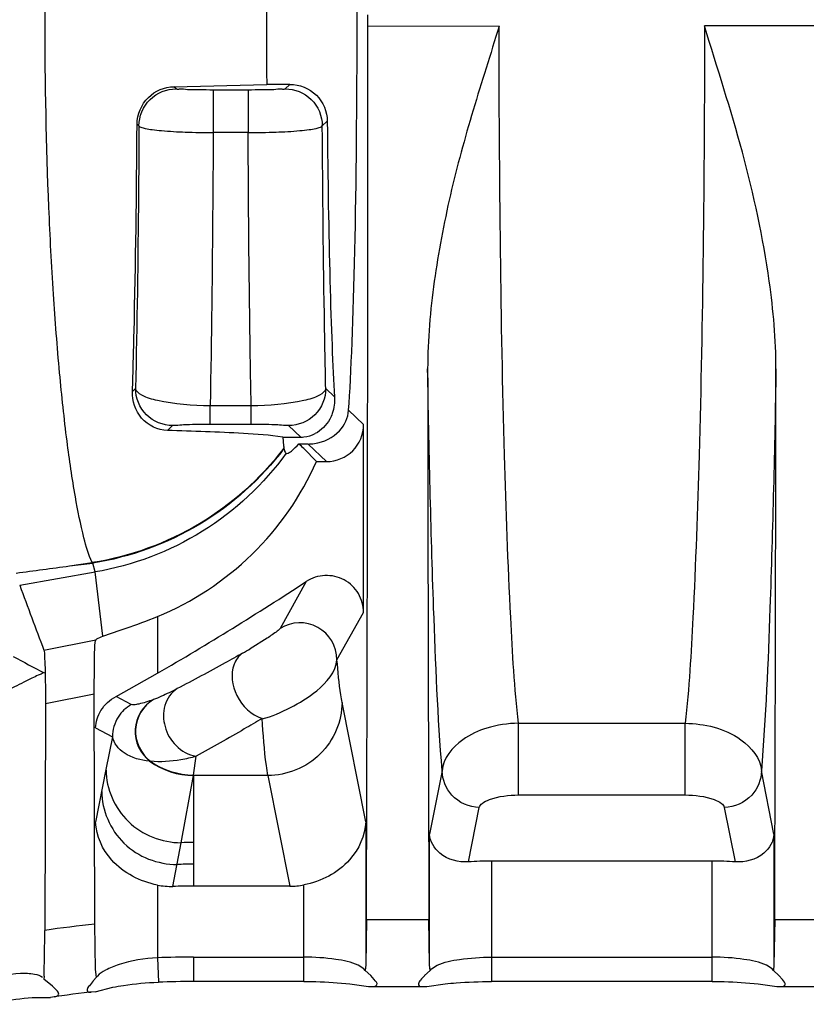
# Model space of a CAD drawing. Units: inches. Extents: x 0 to 11, y 0 to 8.5.
# Drawn here: x 4.4 to 4.7, y 6.5 to 6.8 of the extents above; entities that cross this region are included whole.
import ezdxf

# ---------------------------------------------------------------- set-up
doc = ezdxf.new("R2010")
doc.units = ezdxf.units.IN
doc.header["$LTSCALE"] = 0.605
doc.header["$MEASUREMENT"] = 0
doc.layers.get('0').update_dxf_attribs({"linetype": 'CONTINUOUS'})

msp = doc.modelspace()

# ---------------------------------------------------------------- linework, layer by layer
at = {"color": 7, "linetype": 'CONTINUOUS'}
for p, q in [((4.5484510942, 6.7816119701), (4.548451102, 6.7853203835)), ((4.5901980272, 6.7817366916), (4.5484513215, 6.7816119706)), ((4.7201192449, 6.7818937013), (4.6555609228, 6.7818326932)), ((4.4866813999, 6.7624547415), (4.5162524138, 6.7631967305)), ((4.5236382285, 6.7631967305), (4.5162524138, 6.7631967305)), ((4.5103264526, 6.7478223382), (4.4992121368, 6.7478237787)), ((4.4982502076, 6.6608756423), (4.5112883276, 6.6608730251)), ((4.5470765163, 6.5949723839), (4.5470765163, 6.6548815556)), ((4.5213264632, 6.6508492756), (4.5270910475, 6.6508492756)), ((4.5213264632, 6.6508492756), (4.5216346982, 6.648045519)), ((4.5293947615, 6.6486608341), (4.526430506, 6.6486608341)), ((4.5224352251, 6.6457102369), (4.5226331049, 6.6456690628)), ((4.5320677892, 6.6430777089), (4.5280905233, 6.6471874975)), ((4.5320651927, 6.6430777089), (4.5352719682, 6.6430777089)), ((4.5288059812, 6.6048743206), (4.5204891354, 6.589898304)), ((4.4617986139, 6.586122999), (4.4619166131, 6.5863110084)), ((4.5163882144, 6.5867981524), (4.5110072339, 6.5834616265)), ((4.4682906423, 6.5682703317), (4.4814716617, 6.5756319382)), ((4.4615632536, 6.4957186621), (4.4613512291, 6.5691203109)), ((4.4458209839, 6.5660148368), (4.4456130982, 6.4937572776)), ((4.4671656812, 6.5554232379), (4.4650977405, 6.5449624622)), ((4.4929567191, 6.5432046651), (4.493757955, 6.5492430502)), ((4.5166038105, 6.5430800323), (4.4929420023, 6.5430786319)), ((4.6579881546, 6.5158335943), (4.5877708743, 6.5158335943)), ((4.5235833128, 6.5078381091), (4.4929582546, 6.5078381091)), ((4.5479752855, 6.4972326915), (4.5477399425, 6.4828473218)), ((4.5680978265, 6.482847276), (4.5678624625, 6.4972353012)), ((4.6778965742, 6.4972350769), (4.6776612024, 6.4828470193)), ((4.4617986139, 6.4812819995), (4.4615632536, 6.4957186621)), ((4.492958255, 6.4852400552), (4.5280668942, 6.4852400552)), ((4.587770875, 6.4852400552), (4.6579881541, 6.4852400552)), ((4.4621052243, 6.4788574667), (4.4617986139, 6.4812819995)), ((4.5471918873, 6.4815305357), (4.5453808402, 6.4826902518)), ((4.5475671781, 6.4810448614), (4.5471934426, 6.4815409242)), ((4.5477399425, 6.4828473218), (4.5475671781, 6.4810448614)), ((4.5682705041, 6.4810447082), (4.5680978265, 6.482847276)), ((4.5682705041, 6.4810447082), (4.5686452127, 6.4815442792)), ((4.5686468667, 6.4815307599), (4.5704623603, 6.4826985506)), ((4.677113147, 6.4815305357), (4.6753021826, 6.4826902143)), ((4.6774884696, 6.4810448048), (4.6771147025, 6.481540925)), ((4.6776612024, 6.4828470193), (4.6774884696, 6.4810448048)), ((4.4453777378, 6.4791632142), (4.4453097122, 6.4782532012)), ((4.4480850831, 6.4760334777), (4.4453205061, 6.4782395737)), ((4.4621051572, 6.4788578397), (4.4610550029, 6.4777270621)), ((4.4623764633, 6.4792322239), (4.4621052243, 6.4788574667)), ((4.5493415147, 6.4793774659), (4.5475678282, 6.4810446802)), ((4.5504640831, 6.4781392364), (4.5493299693, 6.4793731131)), ((4.5682717296, 6.481045031), (4.5664981187, 6.4793832601)), ((4.6792630465, 6.4793772735), (4.6774891197, 6.4810446237)), ((4.6803848658, 6.4781397238), (4.6792514229, 6.4793729003)), ((4.4496413497, 6.4743986856), (4.4480848548, 6.4760333653)), ((4.4616557812, 6.4742346026), (4.4673127636, 6.4756415782)), ((4.5280668939, 6.4774856634), (4.4929582548, 6.4774856634)), ((4.5427414441, 6.4767380705), (4.5486539048, 6.4758561406)), ((4.5486539048, 6.4758561686), (4.5671791054, 6.4758561686)), ((4.5671791054, 6.4758563492), (4.5730828667, 6.4767358473)), ((4.6579881537, 6.4774856634), (4.5877708752, 6.4774856634)), ((4.6726627039, 6.4767380705), (4.6785751647, 6.4758561406)), ((4.6785751647, 6.4758561686), (4.6971003652, 6.4758561686)), ((4.4416537852, 6.4723423266), (4.4474710977, 6.4724073102))]:
    msp.add_line(p, q, dxfattribs=at)
at = {"color": 9, "linetype": 'CONTINUOUS'}
for p, q in [((4.48740081, 6.761771329), (4.4866813999, 6.7624547415)), ((4.510326448, 6.7613905137), (4.499212136, 6.7613905084)), ((4.4992121364, 6.7613905084), (4.4992121368, 6.7478237787)), ((4.510326448, 6.7613905111), (4.5103264526, 6.7478223382)), ((4.5236382285, 6.7631967305), (4.5221377449, 6.7617713276)), ((4.5339416028, 6.7499668252), (4.5355219677, 6.7514681124)), ((4.4749780571, 6.7505547537), (4.4755970319, 6.7499667509)), ((4.4745095992, 6.6663262832), (4.4735179587, 6.665384262)), ((4.5378245139, 6.6636706096), (4.5350291131, 6.6663261351)), ((4.4982502134, 6.6549737733), (4.4982502076, 6.6608756423)), ((4.5112882873, 6.6549737843), (4.5112883276, 6.6608730251)), ((4.5470765163, 6.6548815556), (4.5422977094, 6.6594212423)), ((4.4846586947, 6.6529498188), (4.4863133713, 6.6545216994)), ((4.4982502134, 6.6549737623), (4.5112882733, 6.6549737843)), ((4.523225278, 6.6545216112), (4.5270910475, 6.6508492756)), ((4.5293947615, 6.6486608341), (4.5352719682, 6.6430777089)), ((4.4534925219, 6.6098231405), (4.4607454159, 6.610897146)), ((4.4608676882, 6.6107167149), (4.4607454158, 6.6108971467)), ((4.4616608973, 6.6079090874), (4.4608677024, 6.6107166433)), ((4.4376362248, 6.6036566777), (4.4616609138, 6.6079090001)), ((4.4640807313, 6.5874712437), (4.4616608501, 6.607909372)), ((4.53859858, 6.5799425891), (4.5470765163, 6.5949723839)), ((4.4814716617, 6.5937380825), (4.4814716617, 6.5756319382)), ((4.4453266178, 6.5830319138), (4.4618937109, 6.586336265)), ((4.4458209825, 6.5660148508), (4.4613512276, 6.5691203275)), ((4.4458230295, 6.5660047075), (4.4613492704, 6.5691300176)), ((4.4731461072, 6.56568428), (4.4682877666, 6.5682754211)), ((4.5477399425, 6.5283293337), (4.5402114649, 6.5663432076)), ((4.5963635278, 6.5597074322), (4.6493953988, 6.5597074322)), ((4.5963635718, 6.5368880678), (4.5963635278, 6.5597074322)), ((4.6493953988, 6.5368880678), (4.6493953988, 6.5597074322)), ((4.4617986139, 6.5582451006), (4.4671656812, 6.5554232379)), ((4.4792286579, 6.5476328036), (4.478990216, 6.5476553164)), ((4.4650977405, 6.5449624622), (4.4617986139, 6.5282494162)), ((4.5720941006, 6.5445828059), (4.5680978265, 6.5244042729)), ((4.6776612024, 6.5244042729), (4.6736649711, 6.5445826184)), ((4.4889822791, 6.5217017996), (4.4929361536, 6.5430810239)), ((4.4929420023, 6.5430786319), (4.4929582546, 6.5217243738)), ((4.5166038105, 6.5430800323), (4.5235833128, 6.5078381091)), ((4.596363641, 6.5368880712), (4.6493953968, 6.5368880643)), ((4.5804586691, 6.5155852403), (4.5838980506, 6.5329511435)), ((4.6618612191, 6.5329506447), (4.6653003598, 6.5155852403)), ((4.5477399425, 6.5283293337), (4.5477399425, 6.4828473218)), ((4.5680978265, 6.482847276), (4.5680978265, 6.5244042729)), ((4.6776612024, 6.5244042729), (4.6776612024, 6.4828470193)), ((4.4864129363, 6.5077737812), (4.4889822882, 6.5217010319)), ((4.4929582546, 6.5217243738), (4.4929582546, 6.5078381091)), ((4.5877708743, 6.5158335943), (4.5877708752, 6.4774856634)), ((4.6579881537, 6.4774856634), (4.6579881546, 6.5158335943)), ((4.4814716617, 6.508205241), (4.481471664, 6.4850322326)), ((4.5280668939, 6.4774856634), (4.5280668948, 6.5082741302)), ((4.5479753051, 6.4972353396), (4.5678624626, 6.4972353198)), ((4.677896574, 6.4972350747), (4.6977837134, 6.4972350534)), ((4.481471664, 6.4850322459), (4.4817533635, 6.4772828472)), ((4.492958255, 6.4852400552), (4.4929582548, 6.4774856634))]:
    msp.add_line(p, q, dxfattribs=at)
msp.add_lwpolyline([(4.4929567191, 6.5432046651), (4.4929493607, 6.5431630766), (4.4929493607, 6.5431193478), (4.4929420023, 6.5430782187)], dxfattribs=at)
at = {"color": 7, "linetype": 'CONTINUOUS'}
for centre, radius, start, end in [((6.3332158743, 6.7835990382), 1.8170744649, 179.365042569, 180.0041893723), ((6.3571949735, 6.7834459406), 1.8410535594, 179.9993702269, 180.63019224), ((-81.4967980464, 6.7833883827), 86.0452491589, 359.8094544002, 359.998817123), ((90.245805767, 6.7825642418), 85.6784184114, 180.0735471781, 180.1908085442), ((-81.0004380021, 6.7825753458), 85.6788097188, 359.8091847516, 359.9264473134), ((4.5270903295, 6.6611788499), 0.0103295743, 270.0039825995, 275.4940707754), ((4.5271294662, 6.6607737343), 0.0099225727, 275.4930894572, 297.5053064023), ((4.5943184108, 6.6568921708), 0.0732201156, 186.9395850642, 187.4500619021), ((4.4908821822, 6.6069364784), 0.054814279, 47.2494767104, 49.5696609489), ((4.5293855634, 6.6627347617), 0.0140739306, 270.037445909, 278.3343445271), ((4.525506333, 6.6478894402), 0.0038216248, 187.3837769372, 189.8749172467), ((7.5166509903, 7.7400053963), 3.2820146773, 200.2572097378, 200.6414744023), ((3.9339031365, 7.5157496413), 1.0879579889, 300.2185229357, 303.1487915795), ((4.4859600663, 6.5310979066), 0.0233285215, 258.9071285945, 271.1123367174), ((4.4929551461, 6.1751315999), 0.3327065093, 89.999464684, 91.1267142619), ((3.8403462677, 6.4956113915), 0.6052696704, 358.8509038695, 359.8244863832), ((4.4929414283, 6.1685872564), 0.3166527727, 89.9969552977, 92.0758159479), ((4.1087882555, 6.4904161006), 0.3367775335, 358.0851961225, 358.8187265758), ((4.4929851569, 6.1694553753), 0.3080294471, 90.0050044024, 92.0896438726), ((4.4920846176, 6.1819687515), 0.2938504956, 95.9438526877, 98.7328003701)]:
    msp.add_arc(centre, radius, start, end, dxfattribs=at)
at = {"color": 9, "linetype": 'CONTINUOUS'}
for centre, radius, start, end in [((4.4500626382, 6.701260113), 0.089640149, 322.6903147072, 323.0679807693), ((3.8332288645, 11.1994744537), 4.6313741158, 277.4845016386, 277.6965483303), ((4.1558506227, 9.0972977577), 2.5052186873, 276.8233571171, 276.9932649908), ((4.5267744691, 6.5799064721), 0.0118240344, 0.1841005112, 122.1721188981), ((4.4314783625, 6.7181400304), 0.1564068855, 299.5344612641, 300.5622525885), ((4.4687925865, 6.5982367402), 0.032995297, 289.9892908893, 290.229809676), ((4.4929570887, 6.1832858334), 0.3384385403, 89.9998026233, 90.6729272857), ((4.4929560776, 6.1768832849), 0.337940698, 89.9996309024, 90.8900639087), ((4.4919262404, 6.1832265629), 0.3139640369, 95.5496671767, 98.4826761879)]:
    msp.add_arc(centre, radius, start, end, dxfattribs=at)
at = {"color": 7, "linetype": 'CONTINUOUS'}
for centre, major_axis, ratio, start_param, end_param in [((4.5402023491, 6.7834661767), (-0, 0.1377952756), 0.0349207695, -2.6910520116, -0.450540642), ((4.5402023491, 6.7834661767), (0, 0.1377952756), 0.0349207695, -4.4780351542, -3.6584558071), ((4.5352582934, 6.6548952296), (-0.0085730736, 0.0081440972), 0.9988420465, 2.3311178637, 3.9007570912), ((9.6224014831, 7.5157496413), (5.9881302516, -0), 0.3123643935, -2.6183016576, -2.6150458288), ((4.5877708743, 6.5123625907), (0.0196850394, -0), 0.1763269807, 1.5707963268, 1.9513773934), ((4.6579881546, 6.5123625907), (0.0196850394, 0), 0.1763269807, 1.1902152602, 1.5707963268), ((4.5234400704, 6.5318245645), (0.0046626584, -0.0235433668), 0.9842259085, -0.1925076875, -0.0015461986)]:
    msp.add_ellipse(centre, major_axis=major_axis, ratio=ratio, start_param=start_param, end_param=end_param, dxfattribs=at)
at = {"color": 9, "linetype": 'CONTINUOUS'}
for points, knots in [([(4.4607454163, 6.6108971439), (4.4594752394, 6.6133656662), (4.4575646482, 6.6204122878), (4.4549318502, 6.6332958172), (4.4524194615, 6.6508509106), (4.4501307196, 6.6723753328), (4.4482231008, 6.6972032599), (4.4462710514, 6.7345755096), (4.4453354588, 6.7834404448), (4.446269362, 6.8323082652), (4.4482212109, 6.8696886432), (4.4501281294, 6.8945258087), (4.4524152469, 6.9160607788), (4.4549355597, 6.9336252667), (4.4575592895, 6.9465169525), (4.4594705457, 6.9535683269), (4.4607454195, 6.9560352157)], [0, 0, 0, 0, 0.0239677485, 0.0623295128, 0.1138559304, 0.176842536, 0.2492437817, 0.3287908856, 0.4999175944, 0.6710682132, 0.7506398437, 0.8230625671, 0.8860825525, 0.9376426906, 0.9760262004, 1, 1, 1, 1]), ([(4.5963636578, 6.5597079789), (4.5950950548, 6.5708855961), (4.5934414836, 6.5993541543), (4.5916198738, 6.6494229839), (4.5904848133, 6.7122273711), (4.5902049557, 6.7577901641), (4.5901982673, 6.7817366999)], [0, 0, 0, 0, 0.1519015554, 0.3847473943, 0.6766473187, 1, 1, 1, 1]), ([(4.6555607892, 6.7818327029), (4.6555544146, 6.7578749063), (4.6552750656, 6.7122871876), (4.6541401288, 6.649450649), (4.65231764, 6.5993611268), (4.6506644716, 6.5708853968), (4.649395383, 6.559707943)], [0, 0, 0, 0, 0.323364956, 0.6153232184, 0.8481655306, 1, 1, 1, 1]), ([(4.4755969814, 6.7499667989), (4.4756005073, 6.7530141665), (4.4781656694, 6.7592880838), (4.4844269786, 6.7617678878), (4.48740081, 6.761771329)], [0, 0, 0, 0, 0.5061064422, 1, 1, 1, 1]), ([(4.499212136, 6.7613905076), (4.4977350125, 6.7613905076), (4.4950168339, 6.7614444291), (4.4913425802, 6.7613847377), (4.4890371101, 6.7617487264), (4.4876504818, 6.7615341998), (4.4874007848, 6.761771329)], [0, 0, 0, 0, 0.3747232274, 0.695059498, 0.9126430507, 1, 1, 1, 1]), ([(4.5221377986, 6.7617713275), (4.5218874666, 6.7615338199), (4.5204993006, 6.7617489019), (4.518192892, 6.7613846782), (4.5145195149, 6.7614443281), (4.5118027402, 6.7613905079), (4.510326448, 6.761390512)], [0, 0, 0, 0, 0.0875399654, 0.3053088345, 0.6254872385, 1, 1, 1, 1]), ([(4.5221377449, 6.7617713276), (4.5251115208, 6.7617678864), (4.5313728203, 6.7592881469), (4.5339380476, 6.7530142203), (4.5339415736, 6.7499667975)], [0, 0, 0, 0, 0.4938843573, 1, 1, 1, 1]), ([(4.4755984338, 6.7499665756), (4.4756786444, 6.7497402246), (4.4764702997, 6.7494172796), (4.4778283512, 6.7490627307), (4.480081446, 6.7487220485), (4.4842997897, 6.7482800668), (4.4907778132, 6.7479327247), (4.4962552525, 6.7478187822), (4.4992121335, 6.7478180317)], [0, 0, 0, 0, 0.0301825406, 0.0924589585, 0.1869576034, 0.3109232957, 0.628361847, 1, 1, 1, 1]), ([(4.5103264006, 6.7478167734), (4.5132841217, 6.7478193613), (4.5187632471, 6.7479290392), (4.5252424755, 6.7482790988), (4.5294606421, 6.748721373), (4.5317122578, 6.749062995), (4.5330696773, 6.7494164147), (4.5338611259, 6.749740162), (4.5339409686, 6.7499667973)], [0, 0, 0, 0, 0.371721194, 0.6892403557, 0.8131548883, 0.9075727965, 0.9698010197, 1, 1, 1, 1]), ([(4.5720941006, 6.5445828059), (4.5706870604, 6.5618224579), (4.5689039245, 6.6045033578), (4.5678763598, 6.6471854705), (4.5674579431, 6.6725839917)], [0, 0, 0, 0, 0.4050914218, 1, 1, 1, 1]), ([(4.6783011183, 6.6725863561), (4.677882615, 6.6471871905), (4.6768553288, 6.6045042141), (4.6750718341, 6.5618224899), (4.6736649711, 6.5445826184)], [0, 0, 0, 0, 0.5949118574, 1, 1, 1, 1]), ([(4.4863133713, 6.6545216994), (4.4833027969, 6.6545251831), (4.4770351616, 6.6570478109), (4.4745130261, 6.6633155287), (4.4745095426, 6.6663262295)], [0, 0, 0, 0, 0.49998951, 1, 1, 1, 1]), ([(4.4982501919, 6.6608334064), (4.492646089, 6.6608438134), (4.4850326725, 6.6614942467), (4.477266274, 6.6635338412), (4.4746401568, 6.6653851581), (4.4745103717, 6.6663262283)], [0, 0, 0, 0, 0.6719322859, 0.8860978309, 1, 1, 1, 1]), ([(4.5350285934, 6.6663261405), (4.5348954846, 6.6653847129), (4.532277053, 6.6635267119), (4.5244982365, 6.6614953816), (4.5168908587, 6.6608386167), (4.5112883414, 6.6608301833)], [0, 0, 0, 0, 0.1139854827, 0.3283421801, 1, 1, 1, 1]), ([(4.5350291066, 6.6663261413), (4.5350256232, 6.6633154405), (4.5325034877, 6.6570477227), (4.5262358524, 6.6545250949), (4.523225278, 6.6545216112)], [0, 0, 0, 0, 0.5000104901, 1, 1, 1, 1]), ([(4.4863134043, 6.6545216993), (4.4865521031, 6.6547482336), (4.4878839819, 6.6546011469), (4.490178498, 6.6549484118), (4.4939104616, 6.6549173993), (4.496710426, 6.6549737603), (4.4982502134, 6.6549737612)], [0, 0, 0, 0, 0.0825666244, 0.2919638157, 0.6136674681, 1, 1, 1, 1]), ([(4.5112882733, 6.6549737843), (4.5128285482, 6.6549737858), (4.5156291481, 6.6549173842), (4.5193615388, 6.6549483583), (4.5216555572, 6.6546011856), (4.5229868564, 6.6547480357), (4.523225278, 6.6545216112)], [0, 0, 0, 0, 0.3864479497, 0.7081902823, 0.9175042639, 1, 1, 1, 1]), ([(4.5213598161, 6.6469271696), (4.5141802764, 6.6375059339), (4.4958428961, 6.6211142348), (4.4726897681, 6.6127884031), (4.4607454163, 6.6108971439)], [0, 0, 0, 0, 0.4948180345, 1, 1, 1, 1]), ([(4.5217413275, 6.6472340398), (4.5145251444, 6.6376245434), (4.4961058458, 6.6210313829), (4.47280436, 6.6126226676), (4.4608676882, 6.6107167149)], [0, 0, 0, 0, 0.4985362368, 1, 1, 1, 1]), ([(4.5224352251, 6.6457102369), (4.5153231579, 6.6358633144), (4.4970563908, 6.6187743818), (4.473654903, 6.6099533745), (4.4616608501, 6.607909372)], [0, 0, 0, 0, 0.4995839787, 1, 1, 1, 1]), ([(4.5204770869, 6.5899142512), (4.5202798056, 6.5895637892), (4.5188435068, 6.5885099743), (4.5174875998, 6.5875200387), (4.5163882144, 6.5867981524)], [0, 0, 0, 0, 0.2341785253, 1, 1, 1, 1]), ([(4.5085786317, 6.5820564145), (4.5067232177, 6.581005359), (4.4998429719, 6.5771466587), (4.4928998803, 6.5733990347), (4.4877887452, 6.5707517485)], [0, 0, 0, 0, 0.2703233417, 1, 1, 1, 1]), ([(4.5058458714, 6.5785044562), (4.504687484, 6.5754010345), (4.5058039328, 6.5677697577), (4.5112954731, 6.5623050641), (4.5147656479, 6.5612544659)], [0, 0, 0, 0, 0.4774326014, 1, 1, 1, 1]), ([(4.5147661745, 6.5611067639), (4.5178946462, 6.5619546147), (4.5240344882, 6.5645499262), (4.5327399152, 6.5699098314), (4.5383136756, 6.576029778), (4.538598189, 6.5799425868)], [0, 0, 0, 0, 0.3094098688, 0.6255056103, 1, 1, 1, 1]), ([(4.487788121, 6.5707513649), (4.4869342823, 6.5703091318), (4.4844473772, 6.5690624495), (4.4819096913, 6.5679060122), (4.4802010781, 6.5672760173)], [0, 0, 0, 0, 0.345561053, 1, 1, 1, 1]), ([(4.4877888769, 6.570751823), (4.4859009051, 6.5695909254), (4.4830850505, 6.5655257848), (4.4833662725, 6.5584200681), (4.4869310298, 6.5521333816), (4.4913834139, 6.5496091616), (4.4937578786, 6.549241606)], [0, 0, 0, 0, 0.2410479527, 0.4848115003, 0.738677701, 1, 1, 1, 1]), ([(4.4800720914, 6.5672293369), (4.4785840377, 6.5666884664), (4.4765733124, 6.5660072646), (4.474267192, 6.5655843607), (4.473407644, 6.5655491257), (4.4731428472, 6.565689539)], [0, 0, 0, 0, 0.6630261965, 0.874487919, 1, 1, 1, 1]), ([(4.4800718977, 6.5672292128), (4.4768985482, 6.5653751188), (4.4722407806, 6.5578588486), (4.4760491036, 6.549927628), (4.4789902134, 6.5476553102)], [0, 0, 0, 0, 0.4972022523, 1, 1, 1, 1]), ([(4.4802018467, 6.5672767916), (4.4770157728, 6.5654139951), (4.4723553186, 6.557833975), (4.4762506868, 6.54988625), (4.4792286683, 6.5476328074)], [0, 0, 0, 0, 0.497049862, 1, 1, 1, 1]), ([(4.4731430521, 6.5656896592), (4.4714722879, 6.5647399001), (4.4683615685, 6.5617913412), (4.4671670711, 6.5576020575), (4.4671656777, 6.5554232456)], [0, 0, 0, 0, 0.4686677775, 1, 1, 1, 1]), ([(4.5147661515, 6.5612547667), (4.5128880254, 6.5601365148), (4.5059422604, 6.5560342611), (4.4989298795, 6.5520426336), (4.493757955, 6.5492430502)], [0, 0, 0, 0, 0.2709641278, 1, 1, 1, 1]), ([(4.596363675, 6.5597078278), (4.5929641742, 6.559696891), (4.5866589609, 6.5587072256), (4.5774046922, 6.5546197263), (4.5723576628, 6.5485217561), (4.572094281, 6.5445829145)], [0, 0, 0, 0, 0.3337330227, 0.612457733, 1, 1, 1, 1]), ([(4.6493953987, 6.5597073155), (4.6555614215, 6.5595762641), (4.6659605159, 6.557497535), (4.673415379, 6.5485256647), (4.6736649484, 6.5445822901)], [0, 0, 0, 0, 0.6095079227, 1, 1, 1, 1]), ([(4.4789906613, 6.5476556895), (4.4761671872, 6.5479486), (4.4711587768, 6.5490928118), (4.4675490504, 6.5533412431), (4.4671648293, 6.5554232381)], [0, 0, 0, 0, 0.5727913672, 1, 1, 1, 1]), ([(4.4937579501, 6.5491738504), (4.4921646772, 6.5487209577), (4.487386468, 6.5476886352), (4.4824323685, 6.5472697759), (4.4792165526, 6.5476157036)], [0, 0, 0, 0, 0.3386776569, 1, 1, 1, 1]), ([(4.4650980855, 6.5448309469), (4.4651694421, 6.5388716412), (4.4704433623, 6.5264869115), (4.4829577199, 6.5216682339), (4.4889822791, 6.5217017996)], [0, 0, 0, 0, 0.4972914803, 1, 1, 1, 1]), ([(4.583897979, 6.532951454), (4.5807156478, 6.5329704792), (4.5744799866, 6.5356412875), (4.5721106917, 6.5417968471), (4.5720943228, 6.5445827376)], [0, 0, 0, 0, 0.5332127766, 1, 1, 1, 1]), ([(4.6736649481, 6.5445822335), (4.6736485792, 6.5417963425), (4.6712792745, 6.5356407611), (4.6650435701, 6.5329699635), (4.661861219, 6.532950959)], [0, 0, 0, 0, 0.466785727, 1, 1, 1, 1]), ([(4.4637312986, 6.538043657), (4.4637681752, 6.5320497009), (4.4690370828, 6.5195580787), (4.4816479906, 6.5147261779), (4.487706539, 6.5147828577)], [0, 0, 0, 0, 0.4973141728, 1, 1, 1, 1]), ([(4.5838980495, 6.5329514571), (4.5839995122, 6.533463453), (4.5850449819, 6.5345606978), (4.5891296241, 6.5363925424), (4.5932352565, 6.536888443), (4.596363641, 6.536888385)], [0, 0, 0, 0, 0.1157940242, 0.3059748345, 1, 1, 1, 1]), ([(4.6493953968, 6.536888378), (4.652524148, 6.5368883975), (4.6566299757, 6.5363922166), (4.6607146301, 6.5345600648), (4.6617598101, 6.5334629036), (4.661861219, 6.5329509583)], [0, 0, 0, 0, 0.6940869986, 0.8842225749, 1, 1, 1, 1])]:
    msp.add_open_spline(points, degree=3, knots=knots, dxfattribs=at)
at = {"color": 7, "linetype": 'CONTINUOUS'}
for points, knots in [([(4.5901982519, 6.7817366923), (4.5874930963, 6.7728104707), (4.5817440364, 6.7550696875), (4.5743257027, 6.7280658456), (4.5691469474, 6.7005527031), (4.5674458501, 6.6819062906), (4.5674579728, 6.6725846294)], [0, 0, 0, 0, 0.2500478159, 0.4999675085, 0.7500985041, 1, 1, 1, 1]), ([(4.6783010203, 6.67258657), (4.6783133, 6.681915436), (4.6762041025, 6.7052335495), (4.6683012253, 6.7418043446), (4.6596200028, 6.7684357819), (4.6555607929, 6.781832694)], [0, 0, 0, 0, 0.249935195, 0.6249615988, 1, 1, 1, 1]), ([(4.4749780571, 6.7505547537), (4.4749981381, 6.7536312126), (4.4775850891, 6.7598569661), (4.4837556909, 6.7624078816), (4.4866814024, 6.7624547392)], [0, 0, 0, 0, 0.5125310256, 1, 1, 1, 1]), ([(4.5236382285, 6.7631967305), (4.5266690647, 6.7631967305), (4.5329341303, 6.7606859086), (4.5354970713, 6.7544543705), (4.5355219677, 6.7514681124)], [0, 0, 0, 0, 0.5036956024, 1, 1, 1, 1]), ([(4.4735179587, 6.665384262), (4.4737157267, 6.6716921341), (4.4744734557, 6.7000770384), (4.4748339124, 6.7284714497), (4.4749780571, 6.7505547537)], [0, 0, 0, 0, 0.2222584285, 1, 1, 1, 1]), ([(4.4755970319, 6.7499667509), (4.4755577062, 6.7426417205), (4.4753511701, 6.7147598413), (4.4749596875, 6.6868788925), (4.4745095992, 6.6663262832)], [0, 0, 0, 0, 0.262712833, 1, 1, 1, 1]), ([(4.4992121574, 6.7478234109), (4.4991756531, 6.7402543835), (4.4989930598, 6.7112696516), (4.498641613, 6.6822857398), (4.4982502076, 6.6608731092)], [0, 0, 0, 0, 0.2611361412, 1, 1, 1, 1]), ([(4.5112883276, 6.6608731092), (4.5111628886, 6.6677316618), (4.5106942332, 6.6967130163), (4.5104334359, 6.7256975578), (4.5103264526, 6.7478226904)], [0, 0, 0, 0, 0.2366630364, 1, 1, 1, 1]), ([(4.5350291131, 6.6663261351), (4.5348858676, 6.6728687598), (4.5343529362, 6.7007465015), (4.5340560977, 6.7286285646), (4.5339416028, 6.7499668252)], [0, 0, 0, 0, 0.2347038999, 1, 1, 1, 1]), ([(4.4846586947, 6.6529498188), (4.4816147223, 6.6530237459), (4.4754341466, 6.6560402137), (4.4734244952, 6.6624032169), (4.4735179587, 6.665384262)], [0, 0, 0, 0, 0.5051730621, 1, 1, 1, 1]), ([(4.5314255701, 6.6488094647), (4.5343821947, 6.6492412008), (4.5396908866, 6.6517471826), (4.5421264174, 6.6570485073), (4.5422977094, 6.6594212423)], [0, 0, 0, 0, 0.556743313, 1, 1, 1, 1]), ([(4.5371110366, 6.6584201732), (4.5368860626, 6.6577759012), (4.5357497617, 6.6551755776), (4.5336244254, 6.6529675374), (4.5317120155, 6.6519727292)], [0, 0, 0, 0, 0.2404501482, 1, 1, 1, 1]), ([(4.5213264632, 6.6508492756), (4.5171909405, 6.6515147264), (4.5049418947, 6.6523011855), (4.4927142552, 6.6527541783), (4.4846586947, 6.6529498188)], [0, 0, 0, 0, 0.3420296806, 1, 1, 1, 1]), ([(4.5226349567, 6.6456716003), (4.5231916133, 6.6456723304), (4.524605238, 6.646779565), (4.5257174926, 6.6478613288), (4.5264261065, 6.6486623798)], [0, 0, 0, 0, 0.3423158467, 1, 1, 1, 1]), ([(4.52174133, 6.6472340381), (4.5217757343, 6.6470360942), (4.5218928927, 6.6465079034), (4.5221035724, 6.6458589929), (4.5224359505, 6.6457097179)], [0, 0, 0, 0, 0.3554248157, 1, 1, 1, 1]), ([(4.4814716617, 6.5937380825), (4.4925688542, 6.5982966101), (4.5131965878, 6.6118210797), (4.5272146664, 6.632105386), (4.5320651927, 6.6430777089)], [0, 0, 0, 0, 0.5000072785, 1, 1, 1, 1]), ([(4.5470765163, 6.5949710205), (4.5470785142, 6.5970615644), (4.5459188714, 6.6013287085), (4.5411667721, 6.6058631315), (4.5347691164, 6.6073639103), (4.5305665898, 6.6059943204), (4.528815028, 6.6048531688)], [0, 0, 0, 0, 0.2500734642, 0.4999918535, 0.7499317363, 1, 1, 1, 1]), ([(4.46408055, 6.5874721545), (4.466514222, 6.5884040678), (4.4724024132, 6.590237129), (4.4781818309, 6.5923887933), (4.4814716617, 6.5937401968)], [0, 0, 0, 0, 0.4228744151, 1, 1, 1, 1]), ([(4.4613512291, 6.5691203109), (4.4613422529, 6.5727632764), (4.4615153463, 6.5784133878), (4.4614423665, 6.584126673), (4.4617986139, 6.586122999)], [0, 0, 0, 0, 0.6424051144, 1, 1, 1, 1]), ([(4.4618936537, 6.5863367528), (4.4619762373, 6.5864302454), (4.4626439135, 6.5869301904), (4.4634267145, 6.5872219864), (4.46408055, 6.5874721545)], [0, 0, 0, 0, 0.1512400076, 1, 1, 1, 1]), ([(4.4453265425, 6.5830324154), (4.4455333143, 6.5824835547), (4.445502409, 6.5805553584), (4.4457664263, 6.5769410188), (4.4457955659, 6.5718301522), (4.4458259585, 6.5680323543), (4.4458209839, 6.5660148368)], [0, 0, 0, 0, 0.1032969474, 0.3302030479, 0.6446754137, 1, 1, 1, 1]), ([(4.5402114649, 6.5663432076), (4.5400513686, 6.5671510912), (4.5393232743, 6.5716608356), (4.5389122492, 6.5762132148), (4.53859858, 6.5799425891)], [0, 0, 0, 0, 0.180369982, 1, 1, 1, 1]), ([(4.4453777378, 6.5757388832), (4.4452109415, 6.5758285139), (4.4445222507, 6.5753676894), (4.4432896864, 6.5749832598), (4.441309619, 6.573942601), (4.4388152165, 6.5727363965), (4.4358815883, 6.5712407195), (4.4314638324, 6.5689867091), (4.4280386512, 6.5672165596), (4.42570469, 6.5660079722)], [0, 0, 0, 0, 0.0258653171, 0.0914279748, 0.1924318087, 0.3220332829, 0.4735430175, 0.640976437, 1, 1, 1, 1]), ([(4.4618050123, 6.5582451067), (4.4618927049, 6.5601678105), (4.4631584833, 6.5642880666), (4.4663504323, 6.5672474315), (4.4682877666, 6.5682754211)], [0, 0, 0, 0, 0.4674013308, 1, 1, 1, 1]), ([(4.5402114649, 6.5663432076), (4.5401749508, 6.560405929), (4.5350149953, 6.5480394005), (4.5226063051, 6.5431158784), (4.5166038091, 6.5430800323)], [0, 0, 0, 0, 0.4972691659, 1, 1, 1, 1]), ([(4.5166038105, 6.5430796297), (4.5164183654, 6.5441258476), (4.5155644829, 6.5501589256), (4.5151144196, 6.5562386457), (4.5147661515, 6.5612547667)], [0, 0, 0, 0, 0.1744499312, 1, 1, 1, 1]), ([(4.5477399425, 6.5283293337), (4.547577236, 6.5239650791), (4.543104744, 6.5141067403), (4.5335016028, 6.5093415799), (4.5280668948, 6.5082741302)], [0, 0, 0, 0, 0.4408802797, 1, 1, 1, 1]), ([(4.4814716617, 6.508205241), (4.4760415002, 6.5092718567), (4.4664411998, 6.5140292183), (4.4619614585, 6.5238834228), (4.4617986139, 6.5282494162)], [0, 0, 0, 0, 0.5588155522, 1, 1, 1, 1]), ([(4.5804587415, 6.5155852469), (4.5772889717, 6.5153616131), (4.5713584336, 6.5168223016), (4.5682283547, 6.5221216339), (4.5680978265, 6.5244042729)], [0, 0, 0, 0, 0.5815591312, 1, 1, 1, 1]), ([(4.6776612024, 6.5244042729), (4.6775306732, 6.5221216169), (4.6744006484, 6.5168222502), (4.6684701027, 6.5153616274), (4.6653003598, 6.5155852403)], [0, 0, 0, 0, 0.4184448452, 1, 1, 1, 1]), ([(4.4814716617, 6.4850322459), (4.4773367998, 6.4848218174), (4.4716045566, 6.4839106524), (4.4653378314, 6.4814400262), (4.4630681918, 6.4800119712), (4.4623780613, 6.4792151819)], [0, 0, 0, 0, 0.6132838761, 0.8438557961, 1, 1, 1, 1]), ([(4.5453808402, 6.4826902518), (4.5431326093, 6.4837148526), (4.5372888546, 6.4848620305), (4.5314540939, 6.4852400553), (4.5280668948, 6.4852400552)], [0, 0, 0, 0, 0.4217721782, 1, 1, 1, 1]), ([(4.5704623603, 6.4826985506), (4.5727096477, 6.4837231969), (4.5785549254, 6.4848542907), (4.5843853859, 6.4852400553), (4.5877708743, 6.4852400552)], [0, 0, 0, 0, 0.4218124907, 1, 1, 1, 1]), ([(4.6753021826, 6.4826902143), (4.6730539558, 6.4837148349), (4.6672101674, 6.4848620245), (4.6613753791, 6.4852400553), (4.6579881546, 6.4852400552)], [0, 0, 0, 0, 0.4217707926, 1, 1, 1, 1]), ([(4.42570469, 6.4777957719), (4.4296456484, 6.4790486615), (4.435278032, 6.4802740658), (4.4417391068, 6.480085319), (4.4441999347, 6.4794545595), (4.4448825784, 6.4788544837)], [0, 0, 0, 0, 0.6332817888, 0.8608118424, 1, 1, 1, 1]), ([(4.5499563896, 6.4758561686), (4.5504543103, 6.4758561686), (4.5520904113, 6.4763126365), (4.5508733332, 6.4776438119), (4.5504640831, 6.4781392364)], [0, 0, 0, 0, 0.4365742382, 1, 1, 1, 1]), ([(4.5665163315, 6.4793770678), (4.5660544116, 6.4789111697), (4.5653813283, 6.4780896492), (4.5643834899, 6.4770383186), (4.5646800155, 6.4757901241), (4.5654835446, 6.4758561686), (4.5658687583, 6.4758561686)], [0, 0, 0, 0, 0.3802377312, 0.6363344312, 0.7767429922, 1, 1, 1, 1]), ([(4.679877805, 6.4758561686), (4.6803756324, 6.4758561686), (4.6820115269, 6.47631312), (4.6807942082, 6.4776441878), (4.6803848658, 6.4781397238)], [0, 0, 0, 0, 0.4364727183, 1, 1, 1, 1]), ([(4.4610779066, 6.477721974), (4.4606299643, 6.4772091363), (4.459970162, 6.4762938081), (4.4590112041, 6.4752126047), (4.4592237978, 6.4739174822), (4.4600400578, 6.4740675185), (4.4604067455, 6.4741072521)], [0, 0, 0, 0, 0.3882734698, 0.6538152327, 0.7896844379, 1, 1, 1, 1]), ([(4.4673127636, 6.4756415782), (4.4684136514, 6.4758621894), (4.4731881092, 6.4767048502), (4.4780313784, 6.4771439835), (4.4817534542, 6.4772799831)], [0, 0, 0, 0, 0.2316272575, 1, 1, 1, 1]), ([(4.5280668939, 6.4774856634), (4.5293534589, 6.4774856634), (4.534252004, 6.4774247691), (4.5391509495, 6.4771370329), (4.5427414441, 6.4767380705)], [0, 0, 0, 0, 0.262609451, 1, 1, 1, 1]), ([(4.5730828667, 6.4767358473), (4.5742151144, 6.4768618853), (4.5790980745, 6.477320027), (4.5840063228, 6.4774856634), (4.5877708752, 6.4774856634)], [0, 0, 0, 0, 0.2323183327, 1, 1, 1, 1]), ([(4.6579881537, 6.4774856634), (4.6592747187, 6.4774856634), (4.6641732639, 6.4774247691), (4.6690722093, 6.4771370329), (4.6726627039, 6.4767380705)], [0, 0, 0, 0, 0.262609451, 1, 1, 1, 1]), ([(4.4274233269, 6.4702274101), (4.4286539755, 6.4705068551), (4.433351989, 6.4714816643), (4.4381239565, 6.4721268315), (4.4416537852, 6.4723423266)], [0, 0, 0, 0, 0.2630007543, 1, 1, 1, 1]), ([(4.4487319787, 6.4726040145), (4.4491992968, 6.4726736614), (4.4504614051, 6.472939406), (4.4498898983, 6.4740584275), (4.4496413497, 6.4743986856)], [0, 0, 0, 0, 0.5285899855, 1, 1, 1, 1])]:
    msp.add_open_spline(points, degree=3, knots=knots, dxfattribs=at)
msp.add_open_spline([(4.5378245139, 6.6636706096), (4.5379328207, 6.661907703), (4.5376933096, 6.6600876649), (4.5371110366, 6.6584201732)], degree=3, dxfattribs=at)
at = {"color": 9, "linetype": 'CONTINUOUS'}
for points in [[(4.5085781071, 6.5820561222), (4.5073304985, 6.5812348293), (4.5063682002, 6.579903821), (4.5058458714, 6.5785044562)], [(4.478990433, 6.547655292), (4.4829470373, 6.5447777857), (4.4880439231, 6.5431094395), (4.4929361533, 6.5430803902)], [(4.4792290898, 6.5476328202), (4.4831490507, 6.5448493282), (4.4881508705, 6.5432427852), (4.492958476, 6.5432136297)]]:
    msp.add_open_spline(points, degree=3, dxfattribs=at)

doc.saveas('drawing.dxf')
